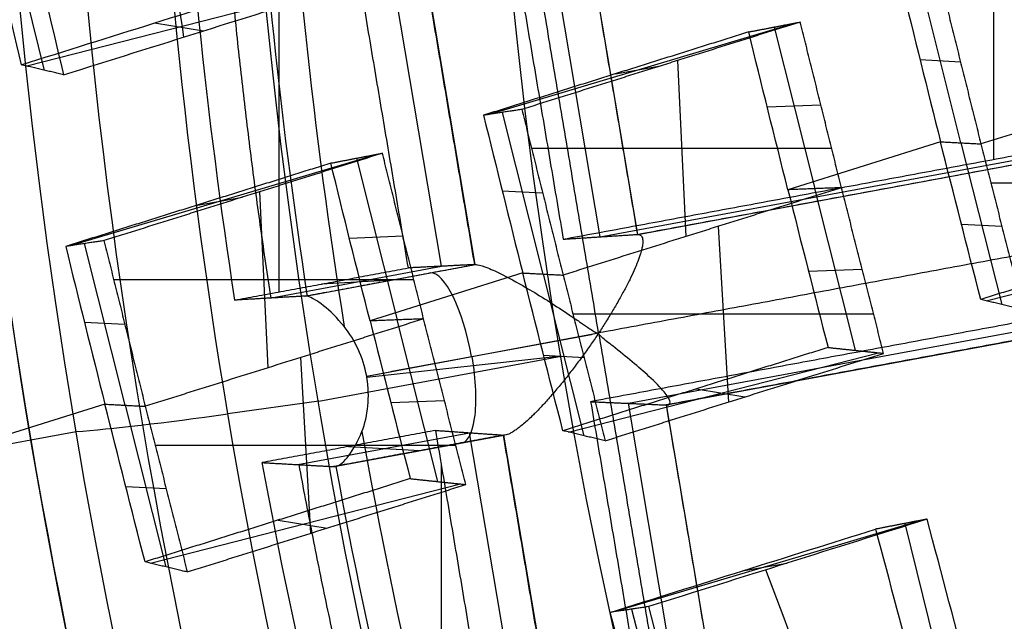
# Model space of a CAD drawing. Units: millimetres. Extents: x -134 to 212, y -34 to 41.
# Drawn here: x 68 to 69, y -2 to -1 of the extents above; entities that cross this region are included whole.
import ezdxf

# ---------------------------------------------------------------- set-up
doc = ezdxf.new("R2010")
doc.units = ezdxf.units.MM
doc.layers.add('Livello 01', color=18, linetype='Continuous', true_color=0x000000)

# ---------------------------------------------------------------- blocks, each defined once
blk = doc.blocks.new('10BD03460YY')
at = {"layer": 'Livello 01', "color": 42, "true_color": 0xc7901c, "extrusion": (-0.301418, 0.953492, 0)}
for centre, radius in [((-101.7963, 0, 80.1182), 8.4587), ((-101.7963, 0, 79.5349), 8.4587), ((-101.7963, 0, 75.5349), 8.4587), ((-101.7963, 0, 72.0349), 10.5), ((-101.7963, 0, 71.5349), 8.4587)]:
    blk.add_circle(centre, radius, dxfattribs=at)
at = {"layer": 'Livello 01', "color": 42, "true_color": 0xc7901c, "extrusion": (0.301418, -0.953492, 0)}
blk.add_circle((101.7963, 0, -71.5349), 10, dxfattribs=at)
blk.add_arc((101.7963, 0, -73.4201), 10.5, 4.94355, 355.86358, dxfattribs=at)
at = {"layer": 'Livello 01', "color": 42, "true_color": 0xc7901c}
for points, knots in [([(72.8637, 107.2578, -11.9209), (71.2348, 106.9697, -11.883), (68.0841, 106.0634, -11.2726), (64.1954, 104.1348, -8.7978), (61.5204, 102.3984, -4.9232), (60.5108, 101.6613, -0.0284), (61.5081, 102.3898, 4.9019), (64.1785, 104.1255, 8.7821), (68.0761, 106.0614, 11.2719), (71.2331, 106.9697, 11.8828), (72.8624, 107.2579, 11.9216)], [0, 0, 0, 0, 5.021109, 10.042241, 15.063373, 20.084505, 25.105637, 30.126769, 35.147901, 40.169027, 40.169027, 40.169027, 40.169027]), ([(73.331, 104.7585, 10.4957), (71.9654, 104.5633, 10.4569), (69.3644, 103.7337, 9.83), (66.4553, 101.8603, 7.4795), (64.9263, 100.5401, 4.6404), (64.2962, 99.9553, 2.0637), (64.0754, 99.7424, -0.6742), (64.6178, 100.2719, -4.0743), (66.449, 101.8553, -7.4668), (69.3418, 103.721, -9.8174), (71.9348, 104.5559, -10.4521), (73.3014, 104.7543, -10.4948)], [0, 0, 0, 0, 4.164766, 8.329532, 12.494298, 14.576681, 16.659064, 20.82383, 24.988596, 29.153362, 33.318127, 33.318127, 33.318127, 33.318127])]:
    blk.add_open_spline(points, degree=3, knots=knots, dxfattribs=at)
blk.add_rational_spline([(73.0743, 106.1919, 10.8791), (71.6282, 105.9548, 10.8508), (68.7066, 105.1014, 10.2146), (65.9581, 103.6111, 8.1215), (64.3812, 102.5852, 5.9107), (63.5235, 101.9731, 4.0376), (63.0137, 101.5888, 2.0626), (62.7819, 101.4084, -0.6953), (63.3542, 101.8582, -4.1001), (65.0585, 103.069, -7.1071), (67.1062, 104.2301, -8.9954), (68.9133, 105.0676, -10.0558), (70.9595, 105.7673, -10.7118), (72.3762, 106.0781, -10.8658), (73.0629, 106.1902, -10.879)], [0.936979516537, 0.938625185233, 0.934657640532, 0.915733364051, 0.89905428185, 0.887890248437, 0.880228796771, 0.87641571385, 0.886220239915, 0.907670422844, 0.923554896342, 0.932806175544, 0.937798826995, 0.937778176277, 0.936994475338], degree=3, knots=[0.246691, 0.246691, 0.246691, 0.246691, 5.044313, 10.088627, 12.610783, 15.13294, 17.655096, 20.177253, 25.221566, 30.26588, 32.788036, 35.310193, 37.832349, 40.092616, 40.092616, 40.092616, 40.092616], dxfattribs=at)
blk = doc.blocks.new('10RM12660YY')
at = {"layer": 'Livello 01', "color": 252, "true_color": 0x80a0a0}
for p, q in [((1.166, -3.5428, 1.5154), (1.0581, -3.1001, 1.5154)), ((1.0057, -3.1129, 1.4967), (1.0057, -3.5956, 1.3288)), ((0.951, -3.604, 1.4361), (1.171, -3.5458, 1.4361)), ((1.0648, -3.5798, 1.3277), (1.0619, -3.5688, 1.545)), ((0.951, -3.604, 1.4361), (0.7309, -3.6619, 1.4361)), ((0.9495, -3.5985, 1.5457), (1.0148, -3.8457, 1.4528)), ((1.9097, -3.6046, 1.3234), (1.469, -3.7193, 1.3234)), ((0.841, -3.6388, 1.3277), (0.8381, -3.6278, 1.545)), ((1.4645, -3.7168, 1.2539), (1.5891, -4.1551, 1.2539)), ((1.3446, -4.2196, 1.2615), (1.2367, -3.7769, 1.2615)), ((1.2334, -3.7824, 1.3474), (1.0133, -3.8404, 1.3474)), ((1.1842, -3.7897, 1.2427), (1.1842, -4.2724, 1.0745)), ((1.1234, -3.8057, 1.2433), (1.1262, -3.8163, 1.4521)), ((0.7933, -3.8986, 1.3473), (1.0133, -3.8404, 1.3473)), ((0.9587, -3.8492, 1.244), (0.9587, -4.3317, 1.0732)), ((0.8996, -3.8648, 1.2433), (0.9024, -3.8754, 1.4521)), ((0.9124, -4.3337, 1.2615), (0.7877, -3.8954, 1.2615)), ((1.5337, -3.9396, 1.3618), (1.523, -3.9427, 1.1494)), ((1.2859, -4.0029, 1.3703), (1.2968, -4.0003, 1.1577)), ((1.0647, -4.0348, 1.1696), (1.3038, -4.0271, 1.1476)), ((1.5857, -4.1612, 1.1605), (2.0257, -4.0437, 1.1605)), ((0.839, -4.0935, 1.1674), (1.0785, -4.0873, 1.1498)), ((0.857, -4.1182, 1.3695), (0.8463, -4.1212, 1.157)), ((1.1296, -4.2808, 1.1819), (1.3496, -4.2226, 1.1819)), ((1.2434, -4.2566, 1.0736), (1.2405, -4.2456, 1.2908)), ((1.1296, -4.2808, 1.182), (0.9095, -4.3388, 1.182)), ((1.1281, -4.2753, 1.2913), (1.1934, -4.5226, 1.1984)), ((1.0196, -4.3157, 1.0736), (1.0167, -4.3046, 1.2908)), ((1.412, -4.4592, 1.0932), (1.1919, -4.5172, 1.0932)), ((1.5232, -4.8965, 1.0075), (1.4153, -4.4537, 1.0075)), ((1.3628, -4.4665, 0.9885), (1.3628, -4.9492, 0.8202)), ((1.302, -4.4826, 0.9891), (1.3048, -4.4932, 1.1979)), ((0.9719, -4.5754, 1.0932), (1.1919, -4.5172, 1.0932)), ((1.1373, -4.526, 0.9896), (1.1373, -5.0086, 0.8191)), ((1.0782, -4.5416, 0.9891), (1.081, -4.5522, 1.1979)), ((1.0909, -5.0105, 1.0075), (0.9663, -4.5722, 1.0075)), ((0.7386, -4.6323, 1.0009), (0.8464, -5.0751, 1.0009)), ((1.4645, -4.6797, 1.1162), (1.4754, -4.6771, 0.9037)), ((1.2432, -4.7115, 0.9152), (1.4825, -4.704, 0.8936)), ((1.0176, -4.7704, 0.9133), (1.2571, -4.7641, 0.8954)), ((1.0356, -4.795, 1.1155), (1.0248, -4.7981, 0.9029)), ((0.7878, -4.8583, 1.1096), (0.7986, -4.8557, 0.8972)), ((1.3082, -4.9576, 0.9278), (1.5282, -4.8995, 0.9278)), ((1.422, -4.9334, 0.8194), (1.4191, -4.9224, 1.0366)), ((1.3082, -4.9576, 0.9278), (1.0881, -5.0156, 0.9278)), ((1.3067, -4.9521, 1.037), (1.4045, -5.3228, 0.8978)), ((1.1982, -4.9925, 0.8194), (1.1953, -4.9815, 1.0366)), ((0.8523, -5.0786, 0.9092), (0.4117, -5.1937, 0.9092)), ((1.3055, -6.7203, -6.92), (1.0425, -5.2335, -6.92)), ((1.3078, -6.717, -7.0822), (1.0458, -5.2358, -7.0822)), ((1.0756, -6.7581, -7.0823), (0.8136, -5.2768, -7.0823)), ((1.0789, -6.7603, -6.92), (0.8159, -5.2736, -6.92)), ((-0.5655, -6.1484, -6.7598), (0.9735, -6.1484, -6.7598)), ((2.7923, -6.4573, -6.92), (1.3055, -6.7203, -6.92)), ((2.789, -6.455, -7.0823), (1.3078, -6.717, -7.0823)), ((2.8324, -6.6839, -6.92), (1.3456, -6.9469, -6.92)), ((2.8301, -6.6872, -7.0822), (1.3489, -6.9492, -7.0822)), ((1.0789, -6.7603, -6.92), (-0.4079, -7.0233, -6.92)), ((1.0756, -6.7581, -7.0823), (-0.4056, -7.0201, -7.0823)), ((1.2684, -7.183, -7.2022), (1.2098, -6.8519, -7.2022)), ((1.3874, -6.9367, -6.7598), (2.3534, -6.9367, -6.7598)), ((1.389, -7.1921, -6.92), (1.3456, -6.9469, -6.92)), ((1.3917, -7.1916, -7.0822), (1.3489, -6.9492, -7.0822)), ((1.119, -6.987, -6.92), (-0.3678, -7.25, -6.92)), ((1.1167, -6.9902, -7.0822), (-0.3645, -7.2522, -7.0822)), ((1.1596, -7.2326, -7.0823), (1.1167, -6.9902, -7.0823)), ((1.1623, -7.2322, -6.92), (1.119, -6.987, -6.92)), ((1.3026, -7.3642, -7.5598), (1.2414, -7.0185, -7.5598)), ((1.2414, -7.0185, -7.5598), (1.2704, -7.1827, -7.2022)), ((1.3644, -7.0691, -6.7598), (1.3699, -7.0681, -7.0801)), ((1.1377, -7.1088, -7.0802), (1.1432, -7.1078, -6.7598)), ((0.0751, -7.1688, -6.7598), (1.154, -7.1688, -6.7598)), ((1.3026, -7.3642, -7.5598), (1.32, -7.4626, -7.4598)), ((1.3553, -7.6624, -7.2022), (1.3439, -7.5978, -7.2022))]:
    blk.add_line(p, q, dxfattribs=at)
for centre, radius in [((0, 0, 0.4978), 8.3495), ((0, 0, -7.5598), 7.4785), ((0, 0, 1.3978), 7.45), ((0, 0, 0.9478), 7.45), ((0, 0, 0.2478), 7.3297)]:
    blk.add_circle(centre, radius, dxfattribs=at)
at = {"layer": 'Livello 01', "color": 252, "true_color": 0x80a0a0, "extrusion": (0, 0, -1)}
for centre, radius in [((0, 0, 2.6647), 8), ((0, 0, 7.5598), 7.1274)]:
    blk.add_circle(centre, radius, dxfattribs=at)
for centre, radius, start, end in [((0, 0, 0.0022), 8.5, 79.96944, 228.75966), ((0, 0, 2.5522), 8, 259.96944, 228.75966), ((0, 0, 0.0022), 8.5, 228.75966, 79.96944), ((0, 0, 2.8022), 7.75, 48.75966, 228.75966), ((0, 0, -1.3978), 6.5, 93.30704, 213.30704), ((0, 0, 2.8022), 7.75, 228.75966, 48.75966), ((0, 0, -0.2402), 7.3298, 183.30704, 0), ((0, 0, -0.4978), 7.505, 198.75966, 318.75966), ((0, 0, -1.3978), 6.5, 213.30704, 333.30704), ((0, 0, 2.5522), 8, 228.75966, 259.96944), ((0, 0, 7.2022), 7.7813, 239.25218, 262.40677), ((0, 0, 7.0918), 7.325, 247.17232, 259.05026), ((0, 0, 7.0918), 7.325, 260.88869, 272.76656)]:
    blk.add_arc(centre, radius, start, end, dxfattribs=at)
at = {"layer": 'Livello 01', "color": 252, "true_color": 0x80a0a0}
for centre, radius, start, end in [((0, 0, -0.5022), 8.5, 239.12005, 100.03056), ((0, 0, -2.7772), 8, 55.03056, 280.03056), ((0, 0, -7.2022), 7.7157, 100.03056, 55.03056), ((0, 0, -2.7772), 8, 280.03056, 55.03056), ((0, 0, 0.4978), 7.45, 176.69296, 356.69296), ((0, 0, 0.369), 7.505, 230.4296, 332.05121), ((0, 0, 0.2402), 7.505, 231.50686, 330.97382), ((0, 0, 1.1478), 6.5, 217.72619, 315.66818), ((0, 0, -0.7909), 9, 239.16169, 329.04988), ((0, 0, -5.6031), 7.9936, 243.66448, 316.39663), ((0, 0, -7.2022), 7.7813, 259.3133, 300.74782), ((0, 0, -7.1763), 7.3063, 280.5985, 293.22324), ((0, 0, -6.7598), 7.325, 280.90893, 292.86975), ((0, 0, -7.004), 7.9813, 258.66721, 301.39391), ((0, 0, -7.1763), 7.3063, 266.83787, 279.46187), ((0, 0, -6.7598), 7.325, 267.19153, 279.15234)]:
    blk.add_arc(centre, radius, start, end, dxfattribs=at)
at = {"layer": 'Livello 01', "color": 252, "true_color": 0x80a0a0, "extrusion": (9.09986e-07, 4.57535e-07, -1)}
blk.add_arc((0, 0, -0.8978), 6.5, 213.46537, 333.30704, dxfattribs=at)
at = {"layer": 'Livello 01', "color": 252, "true_color": 0x80a0a0, "extrusion": (-0.966366, -0.257108, 0.005626)}
blk.add_arc((-364.1924, -1019.1709, -0.4616), 1084.9915, 70.1389689, 70.1639086, dxfattribs=at)
at = {"layer": 'Livello 01', "color": 252, "true_color": 0x80a0a0, "extrusion": (3.89575e-07, -1.4764e-06, 1)}
blk.add_arc((0, 0, 0.8978), 5.505, 263.2733, 306.2899, dxfattribs=at)
at = {"layer": 'Livello 01', "color": 252, "true_color": 0x80a0a0, "extrusion": (-0.970237, -0.236439, -0.052317)}
blk.add_arc((-606.3623, -1686.6077, 0.3263), 1794.8215, 70.0802173, 70.0960545, dxfattribs=at)
at = {"layer": 'Livello 01', "color": 252, "true_color": 0x80a0a0, "extrusion": (-0.967416, -0.253126, -0.005706)}
blk.add_arc((-579.2083, -1614.2494, 0.4613), 1717.7239, 70.112317, 70.1280731, dxfattribs=at)
at = {"layer": 'Livello 01', "color": 252, "true_color": 0x80a0a0, "extrusion": (-0.174173, 0.984715, 8.88178e-16)}
for centre, start, end in [((0.0021, -7.0822, -7.1413), 179, 270), ((-0.0021, -7.0823, -7.1423), 272.0175, 1.0066)]:
    blk.add_arc(centre, 0.12, start, end, dxfattribs=at)
at = {"layer": 'Livello 01', "color": 252, "true_color": 0x80a0a0, "extrusion": (0.984715, 0.174173, 8.28344e-16)}
blk.add_arc((-7.7813, -7.0022), 0.2, 180, 270, dxfattribs=at)
at = {"layer": 'Livello 01', "color": 252, "true_color": 0x80a0a0}
for points, knots in [([(-4.4898, -7.5141, -0.6484), (-4.6698, -7.4072, -0.6523), (-6.77, -6.0536, -0.6977), (-9.5568, -1.6904, -0.7849), (-7.9488, 5.5595, -0.9099), (-1.6904, 9.5568, -1.0349), (5.5595, 7.9488, -1.1599), (9.5568, 1.6904, -1.2849), (7.9488, -5.5595, -1.4099), (1.6904, -9.5568, -1.5349), (-5.5595, -7.9488, -1.6599), (-9.5568, -1.6904, -1.7849), (-7.9488, 5.5595, -1.9099), (-1.6904, 9.5568, -2.0349), (5.5595, 7.9488, -2.1599), (9.5568, 1.6904, -2.2849), (7.9488, -5.5595, -2.4099), (1.6904, -9.5568, -2.5349), (-5.5595, -7.9488, -2.6599), (-9.5568, -1.6904, -2.7849), (-7.9488, 5.5595, -2.9099), (-1.6904, 9.5568, -3.0349), (4.341, 8.2191, -3.1389), (6.7429, 5.6832, -3.2012), (7.3579, 4.7265, -3.2219)], [1.046641, 1.046641, 1.046641, 1.046641, 1.744196, 9.367425, 16.990654, 24.613883, 32.237112, 39.86034, 47.483569, 55.106798, 62.730027, 70.353256, 77.976485, 85.599714, 93.222943, 100.846172, 108.469401, 116.09263, 123.715859, 131.339088, 138.962317, 146.585546, 154.208775, 157.98822, 157.98822, 157.98822, 157.98822]), ([(2.1384, 8.475, -0.6395), (3.1664, 8.2161, -0.6588), (6.2725, 6.8236, -0.7197), (9.5517, 1.6895, -0.8223), (7.9446, -5.5566, -0.9473), (1.6895, -9.5517, -1.0723), (-5.5566, -7.9446, -1.1973), (-9.5517, -1.6895, -1.3223), (-7.9446, 5.5566, -1.4473), (-1.6895, 9.5517, -1.5723), (5.5566, 7.9446, -1.6973), (9.5517, 1.6895, -1.8223), (7.9446, -5.5566, -1.9473), (1.6895, -9.5517, -2.0723), (-5.5566, -7.9446, -2.1973), (-9.5517, -1.6895, -2.3223), (-7.9446, 5.5566, -2.4473), (-1.6895, 9.5517, -2.5723), (5.5566, 7.9446, -2.6973), (9.5517, 1.6895, -2.8223), (7.9446, -5.5566, -2.9473), (1.6895, -9.5517, -3.0723), (-4.3394, -8.2146, -3.1763), (-6.7402, -5.6793, -3.2386), (-7.3551, -4.7224, -3.2593)], [18.043515, 18.043515, 18.043515, 18.043515, 21.565343, 29.182322, 36.7993, 44.416279, 52.033257, 59.650236, 67.267214, 74.884193, 82.501172, 90.11815, 97.735129, 105.352107, 112.969086, 120.586064, 128.203043, 135.820021, 143.437, 151.053979, 158.670957, 166.287936, 173.904914, 177.68337, 177.68337, 177.68337, 177.68337]), ([(3.4069, -7.7842, -3.1906), (5.2923, -6.9618, -3.152), (8.4249, -3.8877, -3.0737), (8.8831, 2.6878, -2.9541), (4.8565, 7.9065, -2.8345), (0.5452, 8.7284, -2.7563), (-1.4805, 8.3701, -2.7176)], [-26.079289, -26.079289, -26.079289, -26.079289, -19.559709, -13.039806, -6.519903, 0, 0, 0, 0]), ([(1.32, -7.4626, -7.4598), (-0.1453, -7.7218, -7.4598), (-3.2294, -7.3511, -7.4598), (-6.7699, -4.318, -7.4598), (-8.0274, 0.1713, -7.4598), (-7.0631, 3.1241, -7.4598), (-6.2102, 4.3435, -7.4598)], [-18.512863, -18.512863, -18.512863, -18.512863, -13.884659, -9.256432, -4.628204, 0, 0, 0, 0]), ([(1.3078, -6.717, -7.0802), (1.3078, -6.7169, -7.0844), (1.3077, -6.7171, -7.0887), (1.3074, -6.7175, -7.0929), (1.3067, -6.7186, -7.1029), (1.3049, -6.7211, -7.1128), (1.3023, -6.7248, -7.1218), (1.2992, -6.7292, -7.1328), (1.2949, -6.7353, -7.1428), (1.29, -6.7424, -7.1514), (1.2838, -6.7512, -7.1622), (1.2766, -6.7615, -7.1711), (1.2689, -6.7725, -7.1782), (1.2563, -6.7905, -7.1899), (1.2422, -6.8107, -7.1971), (1.2279, -6.8308, -7.2003), (1.2237, -6.8366, -7.2012), (1.2197, -6.8426, -7.2018), (1.215, -6.848, -7.2021), (1.214, -6.8491, -7.2022), (1.2129, -6.8503, -7.2022), (1.2116, -6.8512, -7.2022), (1.2111, -6.8515, -7.2022), (1.2104, -6.8518, -7.2022), (1.2098, -6.8519, -7.2022)], [-0.2297565, -0.2297565, -0.2297565, -0.2297565, -0.2169556, -0.2169556, -0.2169556, -0.1864636, -0.1864636, -0.1864636, -0.149512, -0.149512, -0.149512, -0.1036861, -0.1036861, -0.1036861, -0.0282541, -0.0282541, -0.0282541, -0.0067039, -0.0067039, -0.0067039, -0.0020087, -0.0020087, -0.0020087, 0, 0, 0, 0]), ([(1.1167, -6.9902, -7.0823), (1.1167, -6.9902, -7.0852), (1.1168, -6.9901, -7.088), (1.1169, -6.9899, -7.0909), (1.1175, -6.9891, -7.1004), (1.119, -6.9869, -7.11), (1.1213, -6.9836, -7.1188), (1.1236, -6.9803, -7.1279), (1.1268, -6.9757, -7.1364), (1.1306, -6.9704, -7.1441), (1.1363, -6.9622, -7.1559), (1.1434, -6.952, -7.1658), (1.1509, -6.9412, -7.1737), (1.1614, -6.9261, -7.1847), (1.1732, -6.9093, -7.1924), (1.1851, -6.8921, -7.1969), (1.1883, -6.8875, -7.1981), (1.1915, -6.883, -7.1991), (1.1946, -6.8783, -7.1999), (1.1971, -6.8748, -7.2005), (1.1995, -6.8712, -7.201), (1.2019, -6.8676, -7.2014), (1.2034, -6.8654, -7.2016), (1.2049, -6.8631, -7.2018), (1.2063, -6.8608, -7.202), (1.2075, -6.8589, -7.2021), (1.2087, -6.857, -7.2022), (1.2094, -6.855, -7.2022), (1.2097, -6.8542, -7.2022), (1.2099, -6.8534, -7.2022), (1.2099, -6.8526, -7.2022), (1.2099, -6.8524, -7.2022), (1.2098, -6.8521, -7.2022), (1.2098, -6.8519, -7.2022)], [-0.2274096, -0.2274096, -0.2274096, -0.2274096, -0.2188548, -0.2188548, -0.2188548, -0.1896851, -0.1896851, -0.1896851, -0.1594151, -0.1594151, -0.1594151, -0.1126872, -0.1126872, -0.1126872, -0.0479484, -0.0479484, -0.0479484, -0.0309661, -0.0309661, -0.0309661, -0.0179365, -0.0179365, -0.0179365, -0.0097428, -0.0097428, -0.0097428, -0.0031298, -0.0031298, -0.0031298, -0.0007462, -0.0007462, -0.0007462, 0, 0, 0, 0])]:
    blk.add_open_spline(points, degree=3, knots=knots, dxfattribs=at)
for points, degree in [([(1.5676, -8.8624, -1.929), (0.4075, -9.0676, -1.9498), (-1.9938, -9.0165, -1.9915), (-5.2926, -7.5671, -2.054), (-7.7855, -4.9657, -2.1165), (-9.0932, -1.6084, -2.179), (-9.0165, 1.9939, -2.2415), (-7.5671, 5.2925, -2.304), (-4.9657, 7.7855, -2.3665), (-2.7277, 8.6572, -2.4081), (-1.5676, 8.8624, -2.429)], 3), ([(1.5676, -8.8624, -0.929), (0.4075, -9.0676, -0.9498), (-1.9938, -9.0165, -0.9915), (-5.2926, -7.5671, -1.054), (-7.7855, -4.9657, -1.1165), (-9.0932, -1.6084, -1.179), (-9.0165, 1.9939, -1.2415), (-7.5671, 5.2925, -1.304), (-4.9657, 7.7855, -1.3665), (-2.7277, 8.6572, -1.4081), (-1.5676, 8.8624, -1.429)], 3), ([(-1.5676, 8.8624, -2.1755), (-2.7277, 8.6572, -2.1547), (-4.9657, 7.7855, -2.113), (-7.5671, 5.2925, -2.0505), (-9.0165, 1.9939, -1.988), (-9.0932, -1.6084, -1.9255), (-7.7855, -4.9657, -1.863), (-5.2926, -7.5671, -1.8005), (-1.9938, -9.0165, -1.738), (0.4075, -9.0676, -1.6964), (1.5676, -8.8624, -1.6755)], 3), ([(-1.5676, 8.8624, -3.1755), (-2.7277, 8.6572, -3.1547), (-4.9657, 7.7855, -3.113), (-7.5671, 5.2925, -3.0505), (-9.0165, 1.9939, -2.988), (-9.0932, -1.6084, -2.9255), (-7.7855, -4.9657, -2.863), (-5.2926, -7.5671, -2.8005), (-1.9938, -9.0165, -2.738), (0.4075, -9.0676, -2.6964), (1.5676, -8.8624, -2.6755)], 3), ([(-1.513, 8.5538, -0.6099), (0.112, 8.8677, -0.625), (3.5588, 8.5433, -0.6552), (7.6832, 5.3076, -0.7004), (9.4153, 0.3104, -0.7457), (8.5779, -3.1448, -0.7758), (7.7185, -4.6286, -0.7909)], 3), ([(-1.4805, 8.3701, -2.8868), (0.5451, 8.7284, -2.9257), (4.8564, 7.9065, -3.0034), (8.8832, 2.6879, -3.12), (8.4252, -3.8877, -3.2367), (5.2928, -6.9619, -3.3144), (3.4083, -7.7867, -3.3533)], 3), ([(1.4805, -8.3701, -1.2176), (2.5761, -8.1763, -1.1968), (4.6898, -7.353, -1.1551), (7.1467, -4.9985, -1.0926), (8.5156, -1.8831, -1.0301), (8.588, 1.519, -0.9676), (7.353, 4.6899, -0.9051), (4.9985, 7.1467, -0.8426), (1.883, 8.5156, -0.7801), (-0.3848, 8.5639, -0.7385), (-1.4805, 8.3701, -0.7176)], 3), ([(1.4805, -8.3701, -2.2176), (2.5761, -8.1763, -2.1968), (4.6898, -7.353, -2.1551), (7.1467, -4.9985, -2.0926), (8.5156, -1.8831, -2.0301), (8.588, 1.519, -1.9676), (7.353, 4.6899, -1.9051), (4.9985, 7.1467, -1.8426), (1.883, 8.5156, -1.7801), (-0.3848, 8.5639, -1.7385), (-1.4805, 8.3701, -1.7176)], 3), ([(-1.4805, 8.3701, -1.8868), (-0.3848, 8.5639, -1.9077), (1.883, 8.5156, -1.9493), (4.9985, 7.1467, -2.0118), (7.353, 4.6899, -2.0743), (8.588, 1.519, -2.1368), (8.5156, -1.8831, -2.1993), (7.1467, -4.9985, -2.2618), (4.6898, -7.353, -2.3243), (2.5761, -8.1763, -2.366), (1.4805, -8.3701, -2.3868)], 3), ([(-1.4805, 8.3701, -0.8868), (-0.3848, 8.5639, -0.9077), (1.883, 8.5156, -0.9493), (4.9985, 7.1467, -1.0118), (7.353, 4.6899, -1.0743), (8.588, 1.519, -1.1368), (8.5156, -1.8831, -1.1993), (7.1467, -4.9985, -1.2618), (4.6898, -7.353, -1.3243), (2.5761, -8.1763, -1.366), (1.4805, -8.3701, -1.3868)], 3), ([(-1.4805, 8.3701, -1.7176), (-2.5761, 8.1763, -1.6968), (-4.6898, 7.353, -1.6551), (-7.1467, 4.9985, -1.5926), (-8.5156, 1.8831, -1.5301), (-8.588, -1.519, -1.4676), (-7.353, -4.6899, -1.4051), (-4.9985, -7.1467, -1.3426), (-1.883, -8.5156, -1.2801), (0.3848, -8.5639, -1.2385), (1.4805, -8.3701, -1.2176)], 3), ([(-1.4805, 8.3701, -2.7176), (-2.5761, 8.1763, -2.6968), (-4.6898, 7.353, -2.6551), (-7.1467, 4.9985, -2.5926), (-8.5156, 1.8831, -2.5301), (-8.588, -1.519, -2.4676), (-7.353, -4.6899, -2.4051), (-4.9985, -7.1467, -2.3426), (-1.883, -8.5156, -2.2801), (0.3848, -8.5639, -2.2385), (1.4805, -8.3701, -2.2176)], 3), ([(1.4805, -8.3701, -2.3868), (0.3848, -8.5639, -2.4077), (-1.883, -8.5156, -2.4493), (-4.9985, -7.1467, -2.5118), (-7.353, -4.6899, -2.5743), (-8.588, -1.519, -2.6368), (-8.5156, 1.8831, -2.6993), (-7.1467, 4.9985, -2.7618), (-4.6898, 7.353, -2.8243), (-2.5761, 8.1763, -2.866), (-1.4805, 8.3701, -2.8868)], 3), ([(1.4805, -8.3701, -1.3868), (0.3848, -8.5639, -1.4077), (-1.883, -8.5156, -1.4493), (-4.9985, -7.1467, -1.5118), (-7.353, -4.6899, -1.5743), (-8.588, -1.519, -1.6368), (-8.5156, 1.8831, -1.6993), (-7.1467, 4.9985, -1.7618), (-4.6898, 7.353, -1.8243), (-2.5761, 8.1763, -1.866), (-1.4805, 8.3701, -1.8868)], 3), ([(4.5134, 6.4532, -3.1328), (5.358, 5.8624, -3.1328), (6.8122, 4.345, -3.1328), (7.9564, 1.4073, -3.1328), (7.8893, -1.7446, -3.1328), (6.6212, -4.6309, -3.1328), (4.345, -6.8122, -3.1328), (1.4073, -7.9564, -3.1328), (-1.7446, -7.8893, -3.1328), (-4.6309, -6.6212, -3.1328), (-6.8122, -4.345, -3.1328), (-7.9564, -1.4073, -3.1328), (-7.8893, 1.7446, -3.1328), (-6.6212, 4.6309, -3.1328), (-4.345, 6.8122, -3.1328), (-1.4073, 7.9564, -3.1328), (1.7446, 7.8893, -3.1328), (3.6688, 7.0439, -3.1328), (4.5134, 6.4532, -3.1328)], 3), ([(4.3931, 6.2811, -7.3436), (5.2152, 5.7061, -7.3436), (6.6306, 4.2291, -7.3436), (7.7443, 1.3698, -7.3436), (7.679, -1.6981, -7.3436), (6.4446, -4.5074, -7.3436), (4.2291, -6.6306, -7.3436), (1.3698, -7.7443, -7.3436), (-1.6981, -7.679, -7.3436), (-4.5074, -6.4446, -7.3436), (-6.6306, -4.2291, -7.3436), (-7.7443, -1.3698, -7.3436), (-7.679, 1.6981, -7.3436), (-6.4446, 4.5074, -7.3436), (-4.2291, 6.6306, -7.3436), (-1.3698, 7.7443, -7.3436), (1.6981, 7.679, -7.3436), (3.571, 6.8561, -7.3436), (4.3931, 6.2811, -7.3436)], 3), ([(1.5676, -8.8624, -2.929), (2.7277, -8.6572, -2.9081), (4.9657, -7.7855, -2.8665), (7.5671, -5.2925, -2.804), (9.0165, -1.9939, -2.7415), (9.0676, 0.4076, -2.6998), (8.8624, 1.5676, -2.679)], 3), ([(1.5676, -8.8624, -1.929), (2.7277, -8.6572, -1.9081), (4.9657, -7.7855, -1.8665), (7.5671, -5.2925, -1.804), (9.0165, -1.9939, -1.7415), (9.0676, 0.4076, -1.6998), (8.8624, 1.5676, -1.679)], 3), ([(8.8624, 1.5676, -1.4255), (9.0676, 0.4076, -1.4464), (9.0165, -1.9939, -1.488), (7.5671, -5.2925, -1.5505), (4.9657, -7.7855, -1.613), (2.7277, -8.6572, -1.6547), (1.5676, -8.8624, -1.6755)], 3), ([(8.8624, 1.5676, -2.4255), (9.0676, 0.4076, -2.4464), (9.0165, -1.9939, -2.488), (7.5671, -5.2925, -2.5505), (4.9657, -7.7855, -2.613), (2.7277, -8.6572, -2.6547), (1.5676, -8.8624, -2.6755)], 3), ([(1.5676, -8.8624, -2.929), (0.2872, -9.0889, -2.9517), (-2.3723, -8.978, -2.9973), (-5.9236, -7.1516, -3.0656), (-8.3793, -4.0026, -3.1339), (-8.9834, -1.4102, -3.1795), (-8.9993, -0.1101, -3.2022)], 3), ([(1.0509, -3.1122, 1.7043), (1.1076, -3.327, 1.6238), (1.1642, -3.5418, 1.5433)], 2), ([(0.8334, -3.1583, 1.4983), (0.8929, -3.3839, 1.4135), (0.9524, -3.6094, 1.3288)], 2), ([(0.9524, -3.6094, 1.3288), (1.0652, -3.5797, 1.3277), (1.1779, -3.5499, 1.3266)], 2), ([(1.1779, -3.5499, 1.3266), (1.1711, -3.5458, 1.4349), (1.1642, -3.5418, 1.5433)], 2), ([(0.9495, -3.5985, 1.5457), (0.951, -3.6039, 1.4372), (0.9524, -3.6094, 1.3288)], 2), ([(0.7269, -3.6689, 1.3266), (0.8397, -3.6392, 1.3277), (0.9524, -3.6094, 1.3288)], 2), ([(1.4632, -3.7161, 1.234), (1.5029, -3.8665, 1.1779), (1.5426, -4.0168, 1.1217), (1.5823, -4.1672, 1.0655)], 3), ([(1.4632, -3.7161, 1.234), (1.47, -3.72, 1.3382), (1.4768, -3.7238, 1.4424)], 2), ([(1.2375, -3.7757, 1.2421), (1.1247, -3.8054, 1.2433), (1.012, -3.8351, 1.2445)], 2), ([(1.2295, -3.7891, 1.4505), (1.2335, -3.7824, 1.3463), (1.2375, -3.7757, 1.2421)], 2), ([(1.3565, -4.2267, 1.0727), (1.297, -4.0012, 1.1574), (1.2375, -3.7757, 1.2421)], 2), ([(1.2295, -3.7891, 1.4505), (1.2862, -4.0038, 1.3699), (1.3428, -4.2186, 1.2893)], 2), ([(1.9633, -3.7828, 1.1366), (1.8166, -3.8589, 1.1366), (1.6724, -3.923, 1.1366), (1.5321, -3.977, 1.1366)], 3), ([(1.012, -3.8351, 1.2445), (0.8992, -3.8649, 1.2433), (0.7865, -3.8947, 1.2421)], 2), ([(1.012, -3.8351, 1.2445), (1.0715, -4.0607, 1.1595), (1.131, -4.2862, 1.0744)], 2), ([(1.012, -3.8351, 1.2445), (1.0134, -3.8404, 1.3487), (1.0148, -3.8457, 1.4528)], 2), ([(0.7865, -3.8947, 1.2421), (0.846, -4.1202, 1.1574), (0.9055, -4.3457, 1.0727)], 2), ([(0.8, -3.9024, 1.4505), (0.7933, -3.8985, 1.3463), (0.7865, -3.8947, 1.2421)], 2), ([(0.8, -3.9024, 1.4505), (0.8567, -4.1172, 1.3699), (0.9134, -4.3319, 1.2893)], 2), ([(1.5823, -4.1672, 1.0655), (1.5862, -4.1603, 1.1738), (1.5901, -4.1533, 1.282)], 2), ([(1.3565, -4.2267, 1.0727), (1.3497, -4.2227, 1.181), (1.3428, -4.2186, 1.2893)], 2), ([(1.131, -4.2862, 1.0744), (1.2438, -4.2565, 1.0735), (1.3565, -4.2267, 1.0727)], 2), ([(0.9055, -4.3457, 1.0727), (1.0182, -4.316, 1.0735), (1.131, -4.2862, 1.0744)], 2), ([(1.1281, -4.2753, 1.2913), (1.1296, -4.2808, 1.1829), (1.131, -4.2862, 1.0744)], 2), ([(0.9055, -4.3457, 1.0727), (0.9094, -4.3388, 1.181), (0.9134, -4.3319, 1.2893)], 2), ([(6.2102, -4.3435, -7.4598), (5.0731, -5.9693, -7.4598), (3.2737, -7.117, -7.4598), (1.32, -7.4626, -7.4598)], 3), ([(1.4161, -4.4525, 0.988), (1.3033, -4.4822, 0.9891), (1.1906, -4.512, 0.9901)], 2), ([(1.4081, -4.4659, 1.1965), (1.4121, -4.4592, 1.0923), (1.4161, -4.4525, 0.988)], 2), ([(1.5351, -4.9036, 0.8186), (1.4756, -4.678, 0.9033), (1.4161, -4.4525, 0.988)], 2), ([(1.4081, -4.4659, 1.1965), (1.4648, -4.6807, 1.1159), (1.5214, -4.8954, 1.0353)], 2), ([(1.1906, -4.512, 0.9901), (1.0778, -4.5417, 0.9891), (0.9651, -4.5715, 0.988)], 2), ([(1.1906, -4.512, 0.9901), (1.2501, -4.7375, 0.9051), (1.3096, -4.9631, 0.8201)], 2), ([(1.1906, -4.512, 0.9901), (1.192, -4.5173, 1.0943), (1.1934, -4.5226, 1.1984)], 2), ([(0.9651, -4.5715, 0.988), (1.0246, -4.797, 0.9033), (1.0841, -5.0226, 0.8186)], 2), ([(0.9786, -4.5792, 1.1965), (0.9718, -4.5754, 1.0923), (0.9651, -4.5715, 0.988)], 2), ([(0.9786, -4.5792, 1.1965), (1.0353, -4.794, 1.1159), (1.092, -5.0087, 1.0353)], 2), ([(7.7185, -4.6286, -0.7909), (7.0585, -5.7292, -0.8139), (5.2608, -7.643, -0.8599), (2.8313, -8.6389, -0.906), (1.5676, -8.8624, -0.929)], 3), ([(0.8069, -4.8872, 0.8854), (0.6582, -4.9118, 0.8854), (0.5022, -4.9306, 0.8854), (0.3388, -4.9418, 0.8854)], 3), ([(1.3096, -4.9631, 0.8201), (1.4224, -4.9333, 0.8194), (1.5351, -4.9036, 0.8186)], 2), ([(1.5351, -4.9036, 0.8186), (1.5283, -4.8995, 0.9269), (1.5214, -4.8954, 1.0353)], 2), ([(1.3067, -4.9521, 1.037), (1.3082, -4.9576, 0.9286), (1.3096, -4.9631, 0.8201)], 2), ([(1.0841, -5.0226, 0.8186), (1.1968, -4.9928, 0.8194), (1.3096, -4.9631, 0.8201)], 2), ([(1.0841, -5.0226, 0.8186), (1.088, -5.0157, 0.9269), (1.092, -5.0087, 1.0353)], 2), ([(0.8583, -5.0821, 0.8124), (0.8515, -5.0781, 0.9207), (0.8447, -5.074, 1.029)], 2), ([(0.9067, -5.1385, -7.2022), (1.0583, -5.9952, -7.2022), (1.2098, -6.8519, -7.2022)], 2), ([(1.0393, -5.2312, -6.7598), (1.1713, -5.9774, -6.7598), (1.3033, -6.7235, -6.7598)], 2), ([(1.0458, -5.2357, -7.0801), (1.1768, -5.9764, -7.0802), (1.3078, -6.717, -7.0802)], 2), ([(1.0756, -6.7581, -7.0802), (0.9446, -6.0174, -7.0802), (0.8136, -5.2768, -7.0802)], 2), ([(1.0821, -6.7626, -6.7598), (0.9502, -6.0165, -6.7598), (0.8182, -5.2703, -6.7598)], 2), ([(1.3033, -6.7235, -6.7598), (2.0494, -6.5915, -6.7598), (2.7955, -6.4595, -6.7598)], 2), ([(1.3078, -6.717, -7.0802), (2.0484, -6.586, -7.0802), (2.7891, -6.455, -7.0802)], 2), ([(1.2098, -6.8519, -7.2022), (2.0665, -6.7004, -7.2022), (2.9232, -6.5488, -7.2022)], 2), ([(2.8346, -6.6807, -6.7598), (2.0885, -6.8126, -6.7598), (1.3424, -6.9446, -6.7598)], 2), ([(2.8301, -6.6872, -7.0801), (2.0895, -6.8182, -7.0801), (1.3488, -6.9492, -7.0801)], 2), ([(1.3033, -6.7235, -6.7598), (1.3055, -6.7203, -6.92), (1.3078, -6.717, -7.0802)], 2), ([(-0.4102, -7.0266, -6.7598), (0.336, -6.8946, -6.7598), (1.0821, -6.7626, -6.7598)], 2), ([(-0.4056, -7.0201, -7.0802), (0.335, -6.8891, -7.0802), (1.0756, -6.7581, -7.0802)], 2), ([(1.0756, -6.7581, -7.0802), (1.0756, -6.7581, -7.0813), (1.0756, -6.7581, -7.0823)], 2), ([(1.0821, -6.7626, -6.7598), (1.0789, -6.7603, -6.92), (1.0756, -6.7581, -7.0802)], 2), ([(1.2098, -6.8519, -7.2022), (0.3552, -7.0031, -7.2022), (-0.4994, -7.1542, -7.2022)], 2), ([(1.2684, -7.183, -7.2022), (1.2391, -7.0175, -7.2022), (1.2098, -6.8519, -7.2022)], 2), ([(1.3424, -6.9446, -6.7598), (1.3456, -6.9469, -6.92), (1.3488, -6.9492, -7.0801)], 2), ([(1.3424, -6.9446, -6.7598), (1.3643, -7.0686, -6.7598), (1.3862, -7.1926, -6.7598)], 2), ([(1.3488, -6.9492, -7.0801), (1.3703, -7.0704, -7.0801), (1.3917, -7.1916, -7.0801)], 2), ([(1.3489, -6.9492, -7.0822), (1.3489, -6.9492, -7.0812), (1.3488, -6.9492, -7.0801)], 2), ([(1.1212, -6.9837, -6.7598), (0.3751, -7.1157, -6.7598), (-0.371, -7.2477, -6.7598)], 2), ([(1.1167, -6.9902, -7.0802), (0.3761, -7.1212, -7.0802), (-0.3646, -7.2522, -7.0802)], 2), ([(1.1167, -6.9902, -7.0802), (1.119, -6.987, -6.92), (1.1212, -6.9837, -6.7598)], 2), ([(1.1167, -6.9902, -7.0802), (1.1167, -6.9902, -7.0812), (1.1167, -6.9902, -7.0822)], 2), ([(1.1167, -6.9902, -7.0822), (1.1167, -6.9902, -7.0823), (1.1167, -6.9902, -7.0823)], 2), ([(1.1596, -7.2326, -7.0802), (1.1381, -7.1114, -7.0802), (1.1167, -6.9902, -7.0802)], 2), ([(1.1651, -7.2317, -6.7598), (1.1432, -7.1077, -6.7598), (1.1212, -6.9837, -6.7598)], 2), ([(1.2684, -7.183, -7.2022), (1.2428, -7.188, -7.2013), (1.2192, -7.1965, -7.1919), (1.2011, -7.2069, -7.1763)], 3), ([(1.2704, -7.1827, -7.2022), (1.2694, -7.1829, -7.2022), (1.2684, -7.183, -7.2022)], 2), ([(1.3438, -7.1816, -7.1763), (1.3227, -7.178, -7.1923), (1.2968, -7.1782, -7.2018), (1.2704, -7.1827, -7.2022)], 3), ([(1.3914, -7.1916, -7.0918), (1.3887, -7.1922, -7.1255), (1.3705, -7.1862, -7.1561), (1.3438, -7.1816, -7.1763)], 3), ([(1.3862, -7.1926, -6.7598), (1.389, -7.1921, -6.92), (1.3917, -7.1916, -7.0801)], 2), ([(1.3917, -7.1916, -7.0801), (1.3918, -7.1916, -7.084), (1.3917, -7.1916, -7.0879), (1.3914, -7.1916, -7.0918)], 3), ([(1.2011, -7.2069, -7.1763), (1.1776, -7.2203, -7.1561), (1.1626, -7.2322, -7.1255), (1.1599, -7.2326, -7.0918)], 3), ([(1.1596, -7.2326, -7.0802), (1.1623, -7.2322, -6.92), (1.1651, -7.2317, -6.7598)], 2), ([(1.1599, -7.2326, -7.0918), (1.1597, -7.2326, -7.0886), (1.1596, -7.2326, -7.0855), (1.1596, -7.2326, -7.0823)], 3), ([(1.1596, -7.2326, -7.0823), (1.1596, -7.2326, -7.0813), (1.1596, -7.2326, -7.0802)], 2)]:
    blk.add_open_spline(points, degree=degree, dxfattribs=at)
at = {"layer": 'Livello 01', "color": 252, "true_color": 0x80a0a0, "extrusion": (0.255506, -0.96539, 0.052335)}
blk.add_open_spline([(1.1642, -3.5418, 1.5433), (1.0927, -3.5606, 1.5449), (1.0211, -3.5795, 1.5457), (0.9495, -3.5985, 1.5457)], degree=3, dxfattribs=at)
at = {"layer": 'Livello 01', "color": 252, "true_color": 0x80a0a0, "extrusion": (0.254066, -0.96577, 0.052335)}
blk.add_open_spline([(0.7348, -3.6551, 1.5433), (0.8063, -3.6362, 1.5449), (0.8779, -3.6173, 1.5457), (0.9495, -3.5985, 1.5457)], degree=3, dxfattribs=at)
at = {"layer": 'Livello 01', "color": 252, "true_color": 0x80a0a0, "extrusion": (0.251582, -0.96642, -0.052336)}
blk.add_open_spline([(1.9143, -3.5971, 1.2046), (1.7625, -3.6373, 1.2176), (1.6121, -3.677, 1.2274), (1.4632, -3.7161, 1.234)], degree=3, dxfattribs=at)
at = {"layer": 'Livello 01', "color": 252, "true_color": 0x80a0a0, "extrusion": (0.251581, -0.96642, -0.052336)}
blk.add_open_spline([(1.4768, -3.7238, 1.4424), (1.6201, -3.6862, 1.4359), (1.7633, -3.6484, 1.4265), (1.9062, -3.6105, 1.4144)], degree=3, dxfattribs=at)
at = {"layer": 'Livello 01', "color": 252, "true_color": 0x80a0a0, "extrusion": (0.254106, -0.965759, -0.052335)}
blk.add_open_spline([(1.0148, -3.8457, 1.4528), (1.0864, -3.8269, 1.4527), (1.1579, -3.808, 1.452), (1.2295, -3.7891, 1.4505)], degree=3, dxfattribs=at)
at = {"layer": 'Livello 01', "color": 252, "true_color": 0x80a0a0, "extrusion": (0.255466, -0.965401, -0.052335)}
blk.add_open_spline([(1.0148, -3.8457, 1.4528), (0.9432, -3.8646, 1.4527), (0.8716, -3.8835, 1.452), (0.8, -3.9024, 1.4505)], degree=3, dxfattribs=at)
at = {"layer": 'Livello 01', "color": 252, "true_color": 0x80a0a0, "extrusion": (0.257638, -0.964823, 0.052336)}
blk.add_open_spline([(2.0196, -4.04, 1.2568), (1.8765, -4.0776, 1.2678), (1.7334, -4.1154, 1.2763), (1.5901, -4.1533, 1.282)], degree=3, dxfattribs=at)
at = {"layer": 'Livello 01', "color": 252, "true_color": 0x80a0a0, "extrusion": (0.257639, -0.964823, 0.052336)}
blk.add_open_spline([(1.5823, -4.1672, 1.0655), (1.7314, -4.1277, 1.0597), (1.8817, -4.088, 1.0509), (2.0333, -4.0482, 1.0391)], degree=3, dxfattribs=at)
at = {"layer": 'Livello 01', "color": 252, "true_color": 0x80a0a0, "extrusion": (0.255393, -0.96542, 0.052335)}
blk.add_open_spline([(1.3428, -4.2186, 1.2893), (1.2713, -4.2374, 1.2907), (1.1997, -4.2563, 1.2914), (1.1281, -4.2753, 1.2913)], degree=3, dxfattribs=at)
at = {"layer": 'Livello 01', "color": 252, "true_color": 0x80a0a0, "extrusion": (0.254178, -0.96574, 0.052335)}
blk.add_open_spline([(0.9134, -4.3319, 1.2893), (0.9849, -4.313, 1.2907), (1.0565, -4.2941, 1.2914), (1.1281, -4.2753, 1.2913)], degree=3, dxfattribs=at)
at = {"layer": 'Livello 01', "color": 252, "true_color": 0x80a0a0, "extrusion": (0.254347, -0.965696, -0.052336)}
blk.add_open_spline([(1.1934, -4.5226, 1.1984), (1.265, -4.5037, 1.1984), (1.3365, -4.4848, 1.1978), (1.4081, -4.4659, 1.1965)], degree=3, dxfattribs=at)
at = {"layer": 'Livello 01', "color": 252, "true_color": 0x80a0a0, "extrusion": (0.255225, -0.965464, -0.052336)}
blk.add_open_spline([(1.1934, -4.5226, 1.1984), (1.1218, -4.5415, 1.1984), (1.0502, -4.5604, 1.1978), (0.9786, -4.5792, 1.1965)], degree=3, dxfattribs=at)
at = {"layer": 'Livello 01', "color": 252, "true_color": 0x80a0a0, "extrusion": (0.255311, -0.965442, 0.052335)}
blk.add_open_spline([(1.5214, -4.8954, 1.0353), (1.4499, -4.9143, 1.0365), (1.3783, -4.9332, 1.037), (1.3067, -4.9521, 1.037)], degree=3, dxfattribs=at)
at = {"layer": 'Livello 01', "color": 252, "true_color": 0x80a0a0, "extrusion": (0.254261, -0.965719, 0.052335)}
blk.add_open_spline([(1.092, -5.0087, 1.0353), (1.1635, -4.9898, 1.0365), (1.2351, -4.971, 1.037), (1.3067, -4.9521, 1.037)], degree=3, dxfattribs=at)
at = {"layer": 'Livello 01', "color": 252, "true_color": 0x80a0a0, "extrusion": (0.252311, -0.96623, 0.052336)}
for points in [[(0.4152, -5.1873, 1.0071), (0.5582, -5.1495, 1.0167), (0.7014, -5.1117, 1.024), (0.8447, -5.074, 1.029)], [(0.4073, -5.2012, 0.7896), (0.5585, -5.1611, 0.7997), (0.7089, -5.1215, 0.8073), (0.8583, -5.0821, 0.8124)]]:
    blk.add_open_spline(points, degree=3, dxfattribs=at)
at = {"layer": 'Livello 01', "color": 252, "true_color": 0x80a0a0}
for points, weights in [([(2.844, -6.7503, -6.9258), (2.1396, -7.0471, -6.9258), (1.3891, -7.1921, -6.9258)], [0.999841190948, 0.994441486551, 0.999841713118]), ([(1.1622, -7.2322, -6.9258), (0.4075, -7.3535, -6.9258), (-0.356, -7.3163, -6.9258)], [0.999840960192, 0.994433369312, 0.999825617683])]:
    blk.add_rational_spline(points, weights, degree=2, dxfattribs=at)
at = {"layer": 'Livello 01', "color": 252, "true_color": 0x80a0a0, "extrusion": (0.573139, 0.819458, 3.36004e-14)}
blk.add_rational_spline([(1.0756, -6.7581, -7.0823), (1.0756, -6.7581, -7.1982), (1.2098, -6.8519, -7.2022)], [1, 0.71434721552, 0.985877104042], degree=2, dxfattribs=at)
at = {"layer": 'Livello 01', "color": 252, "true_color": 0x80a0a0, "extrusion": (0.573139, 0.819458, 2.06143e-13)}
blk.add_rational_spline([(1.2098, -6.8519, -7.2022), (1.3489, -6.9492, -7.2022), (1.3489, -6.9492, -7.0822)], [0.999999999934, 0.707106781187, 1], degree=2, dxfattribs=at)
at = {"layer": 'Livello 01', "color": 252, "true_color": 0x80a0a0, "extrusion": (0.984715, 0.174173, 6.23286e-13)}
blk.add_open_spline([(1.3439, -7.5978, -7.2022), (1.3406, -7.5792, -7.299), (1.3321, -7.5314, -7.3902), (1.3199, -7.4625, -7.4597)], degree=3, dxfattribs=at)
blk = doc.blocks.new('63001201-00')
at = {"layer": 'Livello 01', "extrusion": (-0.301418, -3.03692e-16, 0.953492), "rotation": 359.9999999999999}
blk.add_blockref('10RM12660YY', (0, 101.7963, 80.0947), dxfattribs=at)
at = {"layer": 'Livello 01', "extrusion": (-1.33267e-32, -1, 4.44089e-16)}
blk.add_blockref('10BD03460YY', (0, 0), dxfattribs=at)

msp = doc.modelspace()

# ---------------------------------------------------------------- block references
at = {"layer": 'Livello 01'}
msp.add_blockref('63001201-00', (0, 0), dxfattribs=at)

doc.saveas('drawing.dxf')
